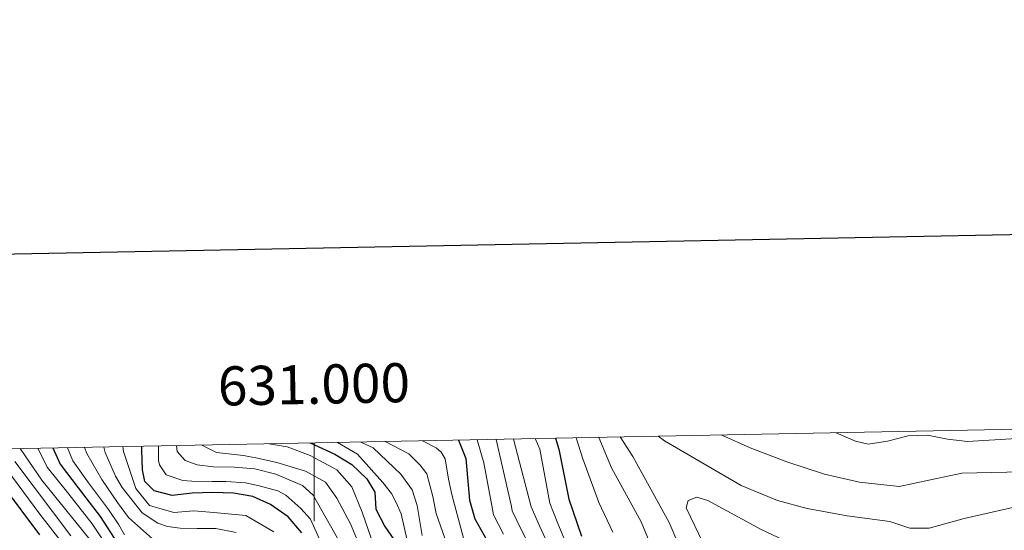
# Model space of a CAD drawing. Units: metres. Extents: x 629369 to 633880, y 4784792 to 4787848.
# Drawn here: x 630925 to 631177, y 4787509 to 4787639 of the extents above; entities that cross this region are included whole.
import ezdxf
from ezdxf.enums import TextEntityAlignment as Align

# ---------------------------------------------------------------- set-up
doc = ezdxf.new("R2010")
doc.units = ezdxf.units.M
doc.header["$MEASUREMENT"] = 0
for name, color, linetype, lineweight in [('Nivel 4', 7, 'Continuous', 0), ('Nivel 5', 7, 'Continuous', 0), ('Nivel 61', 7, 'Continuous', 0), ('Nivel 63', 7, 'Continuous', 0)]:
    doc.layers.add(name, color=color, linetype=linetype, lineweight=lineweight)
doc.styles.add('Style-arial', font='arial.shx', dxfattribs={"bigfont": 'arialbig.shx'})

msp = doc.modelspace()

# ---------------------------------------------------------------- linework, layer by layer
at = {"layer": 'Nivel 4', "color": 36, "linetype": 'Continuous', "lineweight": 30, "flags": 128}
for points, elevation in [([(630996.85, 4787507.99), (630993.28, 4787512.15), (630988.82, 4787515.26), (630984.27, 4787517.32), (630979.29, 4787518.21), (630974.02, 4787518.37), (630968.77, 4787518.21), (630963.58, 4787517.61), (630958.97, 4787518.8), (630956.59, 4787521.17), (630956, 4787524.14), (630955.84, 4787529.14), (630955.87, 4787530.17)], 775), ([(630998.93, 4787531.01), (631005.31, 4787528.11), (631009.6, 4787525.53), (631013.47, 4787521.82), (631015.55, 4787518.41), (631015.77, 4787514.08), (631018.08, 4787509.65), (631020.36, 4787506.28)], 800), ([(631036.96, 4787531.74), (631038.85, 4787527.04), (631039.78, 4787516.42), (631041.1, 4787511.6), (631048.83, 4787497.94)], 825), ([(631061.8, 4787532.23), (631062.61, 4787529.44), (631065.15, 4787516.67), (631068.42, 4787507.17)], 850), ([(630933.06, 4787529.73), (630934.91, 4787525.63), (630939.51, 4787519.56), (630945.21, 4787512.18), (630949.72, 4787505.24)], 750), ([(630929.74, 4787507.49), (630920.46, 4787520)], 725)]:
    msp.add_lwpolyline(points, dxfattribs=dict(at, elevation=elevation))
at = {"layer": 'Nivel 5', "color": 36, "linetype": 'Continuous', "lineweight": 0, "flags": 128}
for points, elevation in [([(631088.1, 4787532.74), (631089.71, 4787531.58), (631109.32, 4787520.09), (631118.62, 4787516.3), (631126.26, 4787514.24), (631136.46, 4787512.36), (631147.42, 4787510.92), (631152.48, 4787509.22), (631157.48, 4787509.26), (631166.43, 4787511.68), (631183.8, 4787515.63), (631189, 4787516.38), (631194.27, 4787516.91), (631199.27, 4787516.85), (631203.48, 4787515.88), (631205.71, 4787514.84), (631208.75, 4787515.29), (631215.16, 4787521.97), (631221.73, 4787528.81), (631229.68, 4787535.48)], 865), ([(631216.02, 4787535.22), (631213.26, 4787533.13), (631209.34, 4787529.49), (631204.98, 4787525.45), (631202.75, 4787525), (631197.26, 4787525.96), (631181.24, 4787523.63), (631165.85, 4787523.33), (631149.76, 4787519.86), (631139.64, 4787521), (631130.67, 4787523.06), (631121, 4787526.22), (631111.64, 4787529.74), (631104.33, 4787533.05)], 860), ([(631133.61, 4787533.62), (631138.62, 4787531.46), (631141.88, 4787530.72), (631146.78, 4787531.47), (631152.05, 4787532.81), (631157.05, 4787532.99), (631162.15, 4787531.95), (631167.28, 4787531.42), (631186.8, 4787532.55), (631191.8, 4787532.31), (631199.35, 4787530.93), (631201.58, 4787532.42), (631203.88, 4787534.98)], 855), ([(630951, 4787530.07), (630951.15, 4787528.85), (630954.28, 4787519.39), (630957.79, 4787515.02), (630964.03, 4787513.25), (630969.16, 4787513.61), (630974.25, 4787513.26), (630982.45, 4787512.42), (630989.66, 4787508.28)], 770), ([(631005.5, 4787497.07), (630999.02, 4787511.54), (630996.57, 4787514.21), (630992.71, 4787517.7), (630990.7, 4787518.73), (630985.87, 4787520.07), (630982.38, 4787520.8), (630977.33, 4787521.17), (630973.84, 4787521.17), (630968.65, 4787521.24), (630966.34, 4787521.38), (630962.11, 4787522.86), (630960.33, 4787525.46), (630960.1, 4787526.5), (630960.15, 4787530.25)], 780), ([(631007.84, 4787503.37), (630999.74, 4787517.69), (630996.98, 4787520.14), (630990.15, 4787523.03), (630984.8, 4787524.36), (630979.53, 4787524.8), (630974.18, 4787524.87), (630970.03, 4787525.46), (630966.98, 4787526.49), (630964.9, 4787528.87), (630964.7, 4787530.34)], 785), ([(631011.23, 4787505.65), (631009.29, 4787510.33), (631005.8, 4787516.93), (631002.9, 4787521.01), (630997.77, 4787523.76), (630990.42, 4787525.98), (630985.44, 4787527.09), (630981.88, 4787527.83), (630974.97, 4787528.56), (630971.2, 4787530.47)], 790), ([(630988.43, 4787530.8), (630993.06, 4787530.06), (630998.92, 4787527.84), (631005.76, 4787524.14), (631009.62, 4787519.83), (631012.23, 4787513.3), (631014.69, 4787506.4)], 795), ([(631024.16, 4787504.63), (631022.23, 4787512.87), (631020.96, 4787515.76), (631019.77, 4787518.06), (631017.54, 4787520.88), (631011.07, 4787528.15), (631005.98, 4787531.14)], 805), ([(631027.65, 4787507.33), (631026.31, 4787514.98), (631025.04, 4787518.99), (631022.14, 4787523.07), (631015.08, 4787529.74), (631011.91, 4787531.26)], 810), ([(631036.78, 4787497.23), (631031.2, 4787512.97), (631030.38, 4787517.35), (631028.81, 4787523.14), (631027.1, 4787525.36), (631024.2, 4787528.26), (631018.19, 4787531.38)], 815), ([(631038.19, 4787506.65), (631035.21, 4787517.86), (631034.39, 4787521.72), (631033.49, 4787526.92), (631032.52, 4787528.7), (631031.26, 4787529.74), (631027.71, 4787531.56)], 820), ([(631041.74, 4787531.84), (631043.39, 4787525.97), (631045.63, 4787514.09), (631045.91, 4787512.61), (631048.48, 4787507.69)], 830), ([(631105.91, 4787413.72), (631103.76, 4787415.72), (631094.4, 4787421.8), (631088.72, 4787426.64), (631084, 4787430.32), (631076.74, 4787437.5), (631072.02, 4787443.58), (631070.35, 4787448.45), (631069.26, 4787453.64), (631068.91, 4787459.11), (631068.3, 4787464.1), (631066.68, 4787475.15), (631065.93, 4787480.41), (631064.83, 4787485.49), (631062.61, 4787492.49), (631056.67, 4787501.63), (631053.06, 4787508.74), (631050.72, 4787513.63), (631050.51, 4787514.73), (631046.58, 4787531.93)], 835), ([(631051.05, 4787532.02), (631055.53, 4787514.64), (631057.64, 4787509.79), (631060.59, 4787503.48)], 840), ([(631064.5, 4787505.32), (631062.22, 4787510.84), (631060.34, 4787515.65), (631057.8, 4787529.46), (631056.53, 4787532.12)], 845), ([(631076.49, 4787508.16), (631072.9, 4787515.78), (631068.75, 4787526.99), (631067.07, 4787532.33)], 855), ([(631072.89, 4787532.44), (631076.08, 4787524.64), (631083.74, 4787510.85), (631087.57, 4787501.53)], 860), ([(631099.74, 4787450.58), (631098.62, 4787453.7), (631098.38, 4787470.11), (631097.66, 4787485.64), (631097.25, 4787489.49), (631095.98, 4787495.43), (631093.07, 4787505.47), (631090.87, 4787510.63), (631081.59, 4787527.58), (631078.32, 4787532.55)], 865), ([(630943.6, 4787494.95), (630929.7, 4787512.76), (630918.32, 4787528.19)], 730), ([(630944, 4787504.55), (630930.24, 4787521.46), (630924.7, 4787529.57)], 740), ([(630948.03, 4787502.98), (630943.09, 4787510.33), (630936.87, 4787518.29), (630931.64, 4787524.83), (630929.19, 4787529.65)], 745), ([(630936.84, 4787529.8), (630938.19, 4787526.43), (630942.15, 4787520.82), (630947.33, 4787514.03), (630949.98, 4787510.07), (630951.41, 4787507.5)], 755), ([(630941.2, 4787529.89), (630941.77, 4787528.28), (630945.61, 4787521.65), (630949.65, 4787515.82), (630952.39, 4787511.95), (630959.35, 4787505.77)], 760), ([(630946.14, 4787529.98), (630946.46, 4787528.57), (630949.07, 4787522.48), (630950.77, 4787519.61), (630955.97, 4787513.14), (630959.9, 4787510.47), (630962.43, 4787509.66), (630965.62, 4787509.22), (630970, 4787509.15), (630974.83, 4787509.15), (630979.96, 4787508.12)], 765), ([(630937.62, 4787507.23), (630923.28, 4787526.3)], 735), ([(631124.24, 4787504.3), (631114.42, 4787508.9), (631100.76, 4787516.3), (631097.94, 4787517.12), (631095.72, 4787516.3), (631095.2, 4787514.44), (631099.59, 4787505.39)], 870)]:
    msp.add_lwpolyline(points, dxfattribs=dict(at, elevation=elevation))
at = {"layer": 'Nivel 61', "color": 250, "linetype": 'Continuous', "lineweight": 0}
msp.add_3dface([(630310.74, 4785203.15), (630266.39, 4787516.79), (633650.05, 4787582.46), (633695.54, 4785268.82)], dxfattribs=at)
at = {"layer": 'Nivel 63', "color": 7, "linetype": 'Continuous', "lineweight": 0}
msp.add_line((631000, 4787531.03), (631000, 4787511.03), dxfattribs=at)
at = {"layer": 'Nivel 63', "color": 7, "linetype": 'Continuous', "lineweight": 30, "flags": 128}
msp.add_lwpolyline([(630177.96, 4787564.82), (630226.89, 4785150.29), (633781.16, 4785222.25), (633732.28, 4787633.78), (630177.96, 4787564.82)], dxfattribs=at)
at = {"layer": 'Nivel 63', "color": 7, "linetype": 'Continuous', "lineweight": 0}
msp.add_3dface([(629426.2, 4784792.19), (629368.53, 4787761.68), (633822.69, 4787848.09), (633880.36, 4784878.6)], dxfattribs=at)

# ---------------------------------------------------------------- texts
at = {"layer": 'Nivel 63', "color": 7, "linetype": 'Continuous', "lineweight": 0, "style": 'Style-arial'}
msp.add_text('631.000', height=10, rotation=1.1119, dxfattribs=at).set_placement((631000.01, 4787541.02), align=Align.CENTER)

doc.saveas('drawing.dxf')
